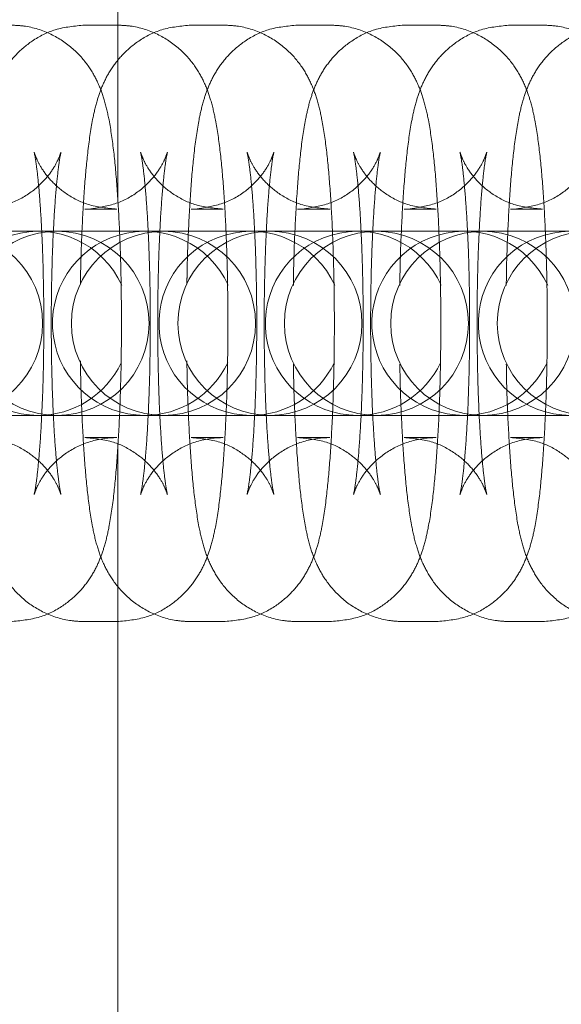
# Model space of a CAD drawing. Units: millimetres. Extents: x 18146 to 24069, y 28716 to 36216.
# Drawn here: x 19593 to 19610, y 32445 to 32476 of the extents above; entities that cross this region are included whole.
import ezdxf

# ---------------------------------------------------------------- set-up
doc = ezdxf.new("R2010")
doc.units = ezdxf.units.MM
doc.header["$LTSCALE"] = 200
doc.linetypes.add('HIDDEN', pattern=[1.905, 1.27, -0.635])

msp = doc.modelspace()

# ---------------------------------------------------------------- linework, layer by layer
at = {"color": 7, "linetype": 'HIDDEN', "lineweight": 18}
for p, q in [((19595.862, 32470.018), (19595.862, 32510.605)), ((19595.832, 32475.555), (19594.819, 32475.555)), ((19599.186, 32475.555), (19598.173, 32475.555)), ((19602.54, 32475.555), (19601.527, 32475.555)), ((19605.894, 32475.555), (19604.881, 32475.555)), ((19609.248, 32475.555), (19608.235, 32475.555)), ((19594.819, 32469.755), (19595.832, 32469.755)), ((19598.173, 32469.755), (19599.186, 32469.755)), ((19601.527, 32469.755), (19602.54, 32469.755)), ((19604.881, 32469.755), (19605.894, 32469.755)), ((19608.235, 32469.755), (19609.248, 32469.755)), ((19592.906, 32469.055), (19590.566, 32469.055)), ((19593.413, 32469.055), (19592.906, 32469.055)), ((19593.92, 32469.055), (19593.413, 32469.055)), ((19593.947, 32469.055), (19593.92, 32469.055)), ((19596.26, 32469.055), (19593.92, 32469.055)), ((19596.767, 32469.055), (19596.26, 32469.055)), ((19597.274, 32469.055), (19596.767, 32469.055)), ((19597.301, 32469.055), (19597.274, 32469.055)), ((19599.614, 32469.055), (19597.301, 32469.055)), ((19600.121, 32469.055), (19599.614, 32469.055)), ((19600.628, 32469.055), (19600.121, 32469.055)), ((19600.655, 32469.055), (19600.628, 32469.055)), ((19602.968, 32469.055), (19600.655, 32469.055)), ((19603.475, 32469.055), (19602.968, 32469.055)), ((19603.982, 32469.055), (19603.475, 32469.055)), ((19604.009, 32469.055), (19603.982, 32469.055)), ((19606.322, 32469.055), (19603.982, 32469.055)), ((19606.829, 32469.055), (19606.322, 32469.055)), ((19607.336, 32469.055), (19606.829, 32469.055)), ((19607.363, 32469.055), (19607.336, 32469.055)), ((19609.676, 32469.055), (19607.336, 32469.055)), ((19610.183, 32469.055), (19609.676, 32469.055)), ((19590.566, 32463.255), (19592.906, 32463.255)), ((19592.906, 32463.255), (19593.413, 32463.255)), ((19593.413, 32463.255), (19593.92, 32463.255)), ((19593.92, 32463.255), (19593.947, 32463.255)), ((19593.92, 32463.255), (19596.26, 32463.255)), ((19596.26, 32463.255), (19596.767, 32463.255)), ((19596.767, 32463.255), (19597.274, 32463.255)), ((19597.274, 32463.255), (19597.301, 32463.255)), ((19597.274, 32463.255), (19599.614, 32463.255)), ((19599.614, 32463.255), (19600.121, 32463.255)), ((19600.121, 32463.255), (19600.628, 32463.255)), ((19600.628, 32463.255), (19602.968, 32463.255)), ((19600.628, 32463.255), (19600.655, 32463.255)), ((19602.968, 32463.255), (19603.475, 32463.255)), ((19603.475, 32463.255), (19603.982, 32463.255)), ((19603.982, 32463.255), (19604.009, 32463.255)), ((19603.982, 32463.255), (19606.322, 32463.255)), ((19606.322, 32463.255), (19606.829, 32463.255)), ((19606.829, 32463.255), (19607.336, 32463.255)), ((19607.336, 32463.255), (19607.363, 32463.255)), ((19607.336, 32463.255), (19609.676, 32463.255)), ((19609.676, 32463.255), (19610.183, 32463.255)), ((19595.326, 32462.555), (19594.819, 32462.555)), ((19595.832, 32462.555), (19595.326, 32462.555)), ((19595.862, 32421.705), (19595.862, 32462.294)), ((19598.68, 32462.555), (19598.173, 32462.555)), ((19599.186, 32462.555), (19598.68, 32462.555)), ((19602.034, 32462.555), (19601.527, 32462.555)), ((19602.54, 32462.555), (19602.034, 32462.555)), ((19605.388, 32462.555), (19604.881, 32462.555)), ((19605.894, 32462.555), (19605.388, 32462.555)), ((19608.742, 32462.555), (19608.235, 32462.555)), ((19609.248, 32462.555), (19608.742, 32462.555)), ((19594.819, 32456.755), (19595.326, 32456.755)), ((19595.326, 32456.755), (19595.832, 32456.755)), ((19598.173, 32456.755), (19598.68, 32456.755)), ((19598.68, 32456.755), (19599.186, 32456.755)), ((19601.527, 32456.755), (19602.034, 32456.755)), ((19602.034, 32456.755), (19602.54, 32456.755)), ((19604.881, 32456.755), (19605.388, 32456.755)), ((19605.388, 32456.755), (19605.894, 32456.755)), ((19608.235, 32456.755), (19608.742, 32456.755)), ((19608.742, 32456.755), (19609.248, 32456.755))]:
    msp.add_line(p, q, dxfattribs=at)
for centre, start, end in [((19593.35, 32466.155), 24.4492, 270), ((19590.593, 32466.155), 270, 90), ((19593.947, 32466.155), 90, 270), ((19596.704, 32466.155), 24.4492, 270), ((19593.947, 32466.155), 270, 90), ((19597.301, 32466.155), 90, 270), ((19600.058, 32466.155), 24.4492, 270), ((19597.301, 32466.155), 270, 90), ((19600.655, 32466.155), 90, 270), ((19603.412, 32466.155), 24.4492, 270), ((19600.655, 32466.155), 270, 90), ((19604.009, 32466.155), 90, 270), ((19606.766, 32466.155), 24.4492, 270), ((19604.009, 32466.155), 270, 90), ((19607.363, 32466.155), 90, 270), ((19610.12, 32466.155), 24.4492, 270), ((19607.363, 32466.155), 270, 90), ((19610.717, 32466.155), 90, 270), ((19593.35, 32466.155), 270, 334.6147), ((19596.704, 32466.155), 270, 334.6147), ((19600.058, 32466.155), 270, 334.6147), ((19603.412, 32466.155), 270, 334.6147), ((19606.766, 32466.155), 270, 334.6147)]:
    msp.add_arc(centre, 2.9, start, end, dxfattribs=at)
for points, knots in [([(19594.819, 32475.555), (19594.504, 32475.525), (19593.917, 32475.471), (19593.173, 32475.091), (19592.625, 32474.622), (19592.246, 32474.112), (19591.997, 32473.61), (19591.829, 32473.108), (19591.682, 32472.464), (19591.559, 32471.604), (19591.45, 32470.415), (19591.377, 32469.083), (19591.338, 32468.038), (19591.333, 32467.465), (19591.332, 32467.395)], [0, 0, 0, 0, 0.078779, 0.147105, 0.20788, 0.264314, 0.320168, 0.382781, 0.466732, 0.606068, 0.729005, 0.858055, 0.982672, 1, 1, 1, 1]), ([(19592.478, 32456.755), (19592.793, 32456.784), (19593.38, 32456.838), (19594.124, 32457.218), (19594.672, 32457.687), (19595.052, 32458.197), (19595.3, 32458.699), (19595.468, 32459.201), (19595.615, 32459.845), (19595.738, 32460.705), (19595.846, 32461.895), (19595.922, 32463.224), (19595.968, 32464.687), (19595.982, 32466.193), (19595.966, 32467.69), (19595.92, 32469.121), (19595.845, 32470.436), (19595.738, 32471.603), (19595.612, 32472.478), (19595.461, 32473.142), (19595.264, 32473.708), (19594.943, 32474.289), (19594.454, 32474.846), (19593.761, 32475.307), (19593.061, 32475.529), (19592.62, 32475.548), (19592.478, 32475.555)], [0, 0, 0, 0, 0.0357268, 0.0667136, 0.0942777, 0.1198706, 0.145201, 0.1735971, 0.2116707, 0.2748622, 0.3306178, 0.3891432, 0.4456601, 0.5014714, 0.5571128, 0.6128807, 0.6691191, 0.72654, 0.7871542, 0.8285091, 0.8612644, 0.8883933, 0.9176323, 0.9497237, 0.9838429, 1, 1, 1, 1]), ([(19598.173, 32475.555), (19597.858, 32475.525), (19597.271, 32475.471), (19596.527, 32475.091), (19595.979, 32474.622), (19595.6, 32474.112), (19595.351, 32473.61), (19595.183, 32473.108), (19595.036, 32472.464), (19594.913, 32471.604), (19594.804, 32470.415), (19594.731, 32469.083), (19594.692, 32468.038), (19594.687, 32467.465), (19594.686, 32467.395)], [0, 0, 0, 0, 0.078777, 0.1471037, 0.2078789, 0.2643145, 0.3201676, 0.3827768, 0.4667283, 0.6060687, 0.7290058, 0.8580534, 0.9826723, 1, 1, 1, 1]), ([(19595.832, 32456.755), (19596.147, 32456.784), (19596.734, 32456.838), (19597.478, 32457.218), (19598.026, 32457.687), (19598.406, 32458.197), (19598.654, 32458.699), (19598.822, 32459.201), (19598.969, 32459.845), (19599.092, 32460.705), (19599.2, 32461.895), (19599.276, 32463.224), (19599.322, 32464.687), (19599.336, 32466.193), (19599.32, 32467.69), (19599.274, 32469.121), (19599.199, 32470.436), (19599.092, 32471.603), (19598.966, 32472.477), (19598.815, 32473.142), (19598.618, 32473.708), (19598.297, 32474.289), (19597.808, 32474.846), (19597.115, 32475.307), (19596.415, 32475.529), (19595.974, 32475.548), (19595.832, 32475.555)], [0, 0, 0, 0, 0.0357268, 0.0667137, 0.0942764, 0.1198709, 0.1452014, 0.1735958, 0.2116712, 0.2748628, 0.3306171, 0.3891437, 0.44566, 0.5014716, 0.5571133, 0.6128806, 0.6691203, 0.7265398, 0.7871558, 0.8285091, 0.8612658, 0.8883935, 0.9176332, 0.9497247, 0.9838429, 1, 1, 1, 1]), ([(19601.527, 32475.555), (19601.212, 32475.525), (19600.625, 32475.471), (19599.881, 32475.091), (19599.334, 32474.622), (19598.954, 32474.112), (19598.705, 32473.61), (19598.537, 32473.108), (19598.39, 32472.465), (19598.267, 32471.604), (19598.158, 32470.415), (19598.085, 32469.083), (19598.046, 32468.038), (19598.041, 32467.465), (19598.04, 32467.395)], [0, 0, 0, 0, 0.078779, 0.147105, 0.20788, 0.264314, 0.320168, 0.382777, 0.466732, 0.606068, 0.729005, 0.858055, 0.982672, 1, 1, 1, 1]), ([(19599.186, 32456.755), (19599.501, 32456.784), (19600.088, 32456.838), (19600.833, 32457.218), (19601.38, 32457.687), (19601.76, 32458.197), (19602.008, 32458.699), (19602.176, 32459.201), (19602.323, 32459.845), (19602.446, 32460.705), (19602.554, 32461.895), (19602.63, 32463.224), (19602.676, 32464.687), (19602.69, 32466.193), (19602.674, 32467.69), (19602.628, 32469.121), (19602.553, 32470.436), (19602.446, 32471.603), (19602.32, 32472.478), (19602.169, 32473.142), (19601.972, 32473.708), (19601.651, 32474.289), (19601.162, 32474.846), (19600.469, 32475.307), (19599.769, 32475.529), (19599.328, 32475.548), (19599.186, 32475.555)], [0, 0, 0, 0, 0.0357268, 0.0667136, 0.0942778, 0.1198718, 0.1452021, 0.1735966, 0.2116702, 0.2748635, 0.3306177, 0.3891431, 0.44566, 0.5014714, 0.5571128, 0.6128808, 0.6691193, 0.7265402, 0.7871544, 0.8285094, 0.8612647, 0.8883924, 0.9176323, 0.9497237, 0.9838425, 1, 1, 1, 1]), ([(19604.881, 32475.555), (19604.566, 32475.525), (19603.979, 32475.471), (19603.235, 32475.091), (19602.688, 32474.622), (19602.308, 32474.112), (19602.059, 32473.61), (19601.891, 32473.108), (19601.744, 32472.464), (19601.621, 32471.604), (19601.513, 32470.415), (19601.439, 32469.083), (19601.4, 32468.022), (19601.395, 32467.432), (19601.394, 32467.345)], [0, 0, 0, 0, 0.078455, 0.146502, 0.20703, 0.263233, 0.318858, 0.381216, 0.464824, 0.603592, 0.72603, 0.854551, 0.978661, 1, 1, 1, 1]), ([(19602.54, 32456.755), (19602.855, 32456.784), (19603.442, 32456.838), (19604.187, 32457.218), (19604.734, 32457.687), (19605.114, 32458.197), (19605.362, 32458.699), (19605.53, 32459.201), (19605.677, 32459.845), (19605.8, 32460.705), (19605.908, 32461.895), (19605.984, 32463.224), (19606.03, 32464.687), (19606.044, 32466.193), (19606.028, 32467.69), (19605.982, 32469.121), (19605.907, 32470.436), (19605.8, 32471.603), (19605.674, 32472.478), (19605.523, 32473.142), (19605.326, 32473.708), (19605.005, 32474.289), (19604.516, 32474.846), (19603.823, 32475.307), (19603.123, 32475.529), (19602.682, 32475.548), (19602.54, 32475.555)], [0, 0, 0, 0, 0.0357268, 0.0667137, 0.0942764, 0.1198709, 0.1452013, 0.1735975, 0.211671, 0.2748627, 0.330617, 0.3891436, 0.4456598, 0.5014715, 0.5571129, 0.6128809, 0.6691206, 0.7265401, 0.7871544, 0.8285094, 0.8612645, 0.8883935, 0.9176332, 0.9497247, 0.9838429, 1, 1, 1, 1]), ([(19608.235, 32475.555), (19607.921, 32475.525), (19607.333, 32475.471), (19606.589, 32475.091), (19606.042, 32474.622), (19605.662, 32474.112), (19605.413, 32473.61), (19605.245, 32473.108), (19605.098, 32472.465), (19604.975, 32471.604), (19604.867, 32470.414), (19604.793, 32469.083), (19604.754, 32468.022), (19604.749, 32467.432), (19604.748, 32467.345)], [0, 0, 0, 0, 0.078459, 0.146505, 0.207032, 0.263236, 0.318862, 0.381215, 0.464827, 0.603595, 0.72603, 0.85455, 0.97866, 1, 1, 1, 1]), ([(19605.894, 32456.755), (19606.209, 32456.784), (19606.796, 32456.838), (19607.541, 32457.218), (19608.088, 32457.687), (19608.468, 32458.197), (19608.716, 32458.699), (19608.884, 32459.201), (19609.031, 32459.845), (19609.154, 32460.705), (19609.262, 32461.895), (19609.338, 32463.224), (19609.384, 32464.687), (19609.399, 32466.193), (19609.382, 32467.69), (19609.336, 32469.121), (19609.261, 32470.436), (19609.154, 32471.603), (19609.028, 32472.477), (19608.877, 32473.142), (19608.68, 32473.708), (19608.359, 32474.289), (19607.87, 32474.846), (19607.177, 32475.307), (19606.477, 32475.529), (19606.036, 32475.548), (19605.894, 32475.555)], [0, 0, 0, 0, 0.035727, 0.066714, 0.094278, 0.119871, 0.145202, 0.173596, 0.211672, 0.274863, 0.330617, 0.389143, 0.44566, 0.501471, 0.557113, 0.61288, 0.669119, 0.726539, 0.787155, 0.828508, 0.861265, 0.888393, 0.917632, 0.949724, 0.983842, 1, 1, 1, 1]), ([(19611.589, 32475.555), (19611.275, 32475.525), (19610.687, 32475.471), (19609.943, 32475.091), (19609.396, 32474.622), (19609.016, 32474.112), (19608.767, 32473.61), (19608.599, 32473.108), (19608.452, 32472.464), (19608.329, 32471.604), (19608.221, 32470.414), (19608.147, 32469.083), (19608.108, 32468.022), (19608.103, 32467.432), (19608.102, 32467.345)], [0, 0, 0, 0, 0.078455, 0.146502, 0.207029, 0.263234, 0.318859, 0.381217, 0.464825, 0.603593, 0.726028, 0.854552, 0.97866, 1, 1, 1, 1]), ([(19609.248, 32456.755), (19609.563, 32456.784), (19610.15, 32456.838), (19610.895, 32457.218), (19611.442, 32457.687), (19611.822, 32458.197), (19612.07, 32458.699), (19612.239, 32459.201), (19612.385, 32459.845), (19612.508, 32460.705), (19612.616, 32461.895), (19612.692, 32463.224), (19612.738, 32464.687), (19612.753, 32466.193), (19612.736, 32467.69), (19612.69, 32469.121), (19612.615, 32470.436), (19612.508, 32471.603), (19612.382, 32472.478), (19612.231, 32473.142), (19612.034, 32473.708), (19611.713, 32474.289), (19611.224, 32474.846), (19610.531, 32475.307), (19609.831, 32475.529), (19609.39, 32475.548), (19609.248, 32475.555)], [0, 0, 0, 0, 0.035727, 0.066714, 0.094277, 0.119872, 0.145201, 0.173597, 0.21167, 0.274862, 0.330618, 0.389143, 0.44566, 0.501471, 0.557113, 0.612881, 0.669119, 0.72654, 0.787155, 0.82851, 0.861265, 0.888394, 0.917633, 0.949725, 0.983842, 1, 1, 1, 1]), ([(19591.465, 32462.555), (19591.773, 32462.526), (19592.344, 32462.472), (19593.055, 32462.102), (19593.554, 32461.667), (19593.863, 32461.242), (19594.014, 32460.932), (19594.069, 32460.772), (19594.075, 32460.738), (19594.046, 32460.87), (19593.989, 32461.239), (19593.918, 32461.891), (19593.85, 32462.823), (19593.797, 32463.985), (19593.767, 32465.297), (19593.763, 32466.673), (19593.787, 32468.026), (19593.838, 32469.273), (19593.907, 32470.296), (19593.983, 32471.028), (19594.046, 32471.445), (19594.079, 32471.584), (19594.061, 32471.508), (19593.967, 32471.266), (19593.726, 32470.848), (19593.259, 32470.352), (19592.575, 32469.923), (19592.029, 32469.826), (19591.755, 32469.778)], [0, 0, 0, 0, 0.039946, 0.073962, 0.103293, 0.128754, 0.150274, 0.168716, 0.189682, 0.218855, 0.25748, 0.304169, 0.356753, 0.412604, 0.470035, 0.528151, 0.586445, 0.644424, 0.701554, 0.75107, 0.7939, 0.827004, 0.85057, 0.871115, 0.895694, 0.92828, 0.964026, 1, 1, 1, 1]), ([(19595.832, 32469.755), (19595.524, 32469.783), (19594.954, 32469.837), (19594.242, 32470.207), (19593.743, 32470.642), (19593.434, 32471.067), (19593.284, 32471.377), (19593.228, 32471.537), (19593.222, 32471.571), (19593.252, 32471.439), (19593.309, 32471.07), (19593.379, 32470.418), (19593.447, 32469.486), (19593.5, 32468.324), (19593.53, 32467.012), (19593.534, 32465.636), (19593.51, 32464.283), (19593.459, 32463.036), (19593.39, 32462.013), (19593.315, 32461.281), (19593.251, 32460.864), (19593.218, 32460.725), (19593.236, 32460.801), (19593.33, 32461.043), (19593.571, 32461.461), (19594.038, 32461.961), (19594.74, 32462.382), (19595.381, 32462.543), (19595.755, 32462.553), (19595.832, 32462.555)], [0, 0, 0, 0, 0.039446, 0.073036, 0.101999, 0.127143, 0.148393, 0.166604, 0.187308, 0.216116, 0.254258, 0.300362, 0.35229, 0.407441, 0.464154, 0.521542, 0.579107, 0.63636, 0.692775, 0.741671, 0.783966, 0.816655, 0.839926, 0.860214, 0.884486, 0.916665, 0.951962, 0.990018, 1, 1, 1, 1]), ([(19594.819, 32462.555), (19595.127, 32462.526), (19595.698, 32462.472), (19596.409, 32462.102), (19596.908, 32461.667), (19597.217, 32461.242), (19597.368, 32460.932), (19597.423, 32460.772), (19597.429, 32460.738), (19597.4, 32460.87), (19597.343, 32461.239), (19597.272, 32461.891), (19597.205, 32462.823), (19597.151, 32463.985), (19597.121, 32465.297), (19597.117, 32466.673), (19597.142, 32468.026), (19597.192, 32469.272), (19597.261, 32470.296), (19597.337, 32471.028), (19597.4, 32471.445), (19597.433, 32471.584), (19597.415, 32471.508), (19597.321, 32471.266), (19597.08, 32470.848), (19596.613, 32470.352), (19595.929, 32469.923), (19595.383, 32469.826), (19595.109, 32469.778)], [0, 0, 0, 0, 0.039945, 0.073961, 0.103293, 0.128752, 0.150272, 0.168714, 0.189683, 0.218856, 0.257479, 0.30417, 0.356754, 0.412605, 0.470036, 0.528152, 0.586446, 0.644425, 0.701554, 0.751071, 0.793902, 0.827006, 0.850572, 0.871114, 0.895696, 0.928281, 0.964026, 1, 1, 1, 1]), ([(19599.186, 32469.755), (19598.878, 32469.783), (19598.308, 32469.837), (19597.596, 32470.207), (19597.097, 32470.642), (19596.788, 32471.067), (19596.638, 32471.377), (19596.582, 32471.537), (19596.576, 32471.571), (19596.606, 32471.439), (19596.663, 32471.07), (19596.733, 32470.418), (19596.801, 32469.486), (19596.854, 32468.324), (19596.885, 32467.012), (19596.888, 32465.636), (19596.864, 32464.283), (19596.813, 32463.036), (19596.744, 32462.013), (19596.669, 32461.281), (19596.605, 32460.864), (19596.572, 32460.725), (19596.59, 32460.801), (19596.684, 32461.043), (19596.925, 32461.461), (19597.392, 32461.961), (19598.094, 32462.382), (19598.735, 32462.543), (19599.109, 32462.553), (19599.186, 32462.555)], [0, 0, 0, 0, 0.039445, 0.073036, 0.102, 0.127143, 0.148393, 0.166602, 0.187308, 0.216117, 0.254256, 0.300363, 0.352289, 0.407441, 0.464153, 0.521542, 0.579107, 0.636359, 0.692775, 0.741671, 0.783965, 0.816655, 0.839926, 0.860214, 0.884486, 0.916665, 0.951963, 0.990018, 1, 1, 1, 1]), ([(19598.173, 32462.555), (19598.481, 32462.526), (19599.052, 32462.472), (19599.763, 32462.102), (19600.262, 32461.667), (19600.571, 32461.242), (19600.722, 32460.932), (19600.777, 32460.772), (19600.784, 32460.738), (19600.754, 32460.87), (19600.697, 32461.239), (19600.627, 32461.891), (19600.558, 32462.823), (19600.505, 32463.985), (19600.475, 32465.297), (19600.471, 32466.673), (19600.496, 32468.026), (19600.546, 32469.273), (19600.615, 32470.296), (19600.691, 32471.028), (19600.754, 32471.445), (19600.787, 32471.584), (19600.769, 32471.508), (19600.675, 32471.266), (19600.434, 32470.848), (19599.967, 32470.352), (19599.283, 32469.923), (19598.737, 32469.826), (19598.463, 32469.778)], [0, 0, 0, 0, 0.039946, 0.073962, 0.103293, 0.128755, 0.150274, 0.168714, 0.189682, 0.218856, 0.257479, 0.30417, 0.356754, 0.412604, 0.470035, 0.528151, 0.586446, 0.644424, 0.701554, 0.751069, 0.7939, 0.827004, 0.85057, 0.871114, 0.895694, 0.92828, 0.964026, 1, 1, 1, 1]), ([(19602.54, 32469.755), (19602.232, 32469.783), (19601.662, 32469.837), (19600.95, 32470.207), (19600.451, 32470.642), (19600.142, 32471.067), (19599.992, 32471.377), (19599.936, 32471.537), (19599.93, 32471.571), (19599.96, 32471.439), (19600.017, 32471.07), (19600.087, 32470.418), (19600.155, 32469.486), (19600.208, 32468.324), (19600.239, 32467.012), (19600.242, 32465.636), (19600.218, 32464.283), (19600.167, 32463.037), (19600.098, 32462.013), (19600.023, 32461.281), (19599.959, 32460.864), (19599.926, 32460.725), (19599.944, 32460.801), (19600.038, 32461.043), (19600.279, 32461.461), (19600.746, 32461.961), (19601.448, 32462.382), (19602.089, 32462.543), (19602.463, 32462.553), (19602.54, 32462.555)], [0, 0, 0, 0, 0.039446, 0.073037, 0.102, 0.127142, 0.148392, 0.166604, 0.18731, 0.216118, 0.254257, 0.300364, 0.35229, 0.407442, 0.464154, 0.521542, 0.579107, 0.63636, 0.692774, 0.741672, 0.783967, 0.816656, 0.839927, 0.860213, 0.884486, 0.916665, 0.951963, 0.990018, 1, 1, 1, 1]), ([(19601.527, 32462.555), (19601.835, 32462.526), (19602.406, 32462.472), (19603.117, 32462.102), (19603.616, 32461.667), (19603.925, 32461.242), (19604.076, 32460.932), (19604.131, 32460.772), (19604.138, 32460.738), (19604.108, 32460.87), (19604.051, 32461.239), (19603.98, 32461.891), (19603.913, 32462.823), (19603.859, 32463.985), (19603.829, 32465.297), (19603.825, 32466.673), (19603.85, 32468.026), (19603.9, 32469.273), (19603.969, 32470.296), (19604.045, 32471.028), (19604.108, 32471.445), (19604.141, 32471.584), (19604.123, 32471.508), (19604.029, 32471.266), (19603.788, 32470.848), (19603.321, 32470.352), (19602.637, 32469.923), (19602.091, 32469.826), (19601.817, 32469.778)], [0, 0, 0, 0, 0.039945, 0.073961, 0.103292, 0.128753, 0.150272, 0.168715, 0.189681, 0.218854, 0.257479, 0.304168, 0.356754, 0.412604, 0.470036, 0.528151, 0.586445, 0.644424, 0.701555, 0.75107, 0.793901, 0.827005, 0.85057, 0.871115, 0.895695, 0.928282, 0.964026, 1, 1, 1, 1]), ([(19605.894, 32469.755), (19605.586, 32469.783), (19605.016, 32469.837), (19604.304, 32470.207), (19603.805, 32470.642), (19603.496, 32471.067), (19603.346, 32471.377), (19603.29, 32471.537), (19603.284, 32471.571), (19603.314, 32471.439), (19603.371, 32471.07), (19603.441, 32470.418), (19603.509, 32469.486), (19603.562, 32468.324), (19603.593, 32467.012), (19603.596, 32465.636), (19603.572, 32464.283), (19603.521, 32463.036), (19603.452, 32462.013), (19603.377, 32461.281), (19603.313, 32460.864), (19603.28, 32460.725), (19603.298, 32460.801), (19603.392, 32461.043), (19603.633, 32461.461), (19604.1, 32461.961), (19604.802, 32462.382), (19605.443, 32462.543), (19605.817, 32462.553), (19605.894, 32462.555)], [0, 0, 0, 0, 0.039445, 0.073036, 0.102, 0.127142, 0.148393, 0.166604, 0.187308, 0.216116, 0.254258, 0.300363, 0.352289, 0.40744, 0.464153, 0.521542, 0.579106, 0.63636, 0.692775, 0.741671, 0.783965, 0.816655, 0.839926, 0.860214, 0.884486, 0.916665, 0.951963, 0.990017, 1, 1, 1, 1]), ([(19604.881, 32462.555), (19605.189, 32462.526), (19605.76, 32462.472), (19606.471, 32462.102), (19606.97, 32461.667), (19607.279, 32461.242), (19607.43, 32460.932), (19607.485, 32460.772), (19607.492, 32460.738), (19607.462, 32460.87), (19607.405, 32461.239), (19607.335, 32461.891), (19607.267, 32462.823), (19607.213, 32463.985), (19607.183, 32465.297), (19607.179, 32466.673), (19607.204, 32468.026), (19607.254, 32469.272), (19607.323, 32470.296), (19607.399, 32471.028), (19607.462, 32471.445), (19607.495, 32471.584), (19607.477, 32471.508), (19607.383, 32471.266), (19607.142, 32470.848), (19606.675, 32470.352), (19605.991, 32469.923), (19605.445, 32469.826), (19605.171, 32469.778)], [0, 0, 0, 0, 0.039946, 0.073962, 0.103293, 0.128753, 0.150273, 0.168715, 0.189683, 0.218857, 0.25748, 0.304171, 0.356755, 0.412605, 0.470036, 0.528152, 0.586446, 0.644425, 0.701553, 0.751071, 0.793899, 0.827003, 0.850571, 0.871114, 0.895695, 0.92828, 0.964026, 1, 1, 1, 1]), ([(19609.248, 32469.755), (19608.94, 32469.783), (19608.37, 32469.837), (19607.658, 32470.207), (19607.159, 32470.642), (19606.85, 32471.067), (19606.7, 32471.377), (19606.645, 32471.537), (19606.638, 32471.571), (19606.668, 32471.439), (19606.725, 32471.07), (19606.795, 32470.418), (19606.863, 32469.486), (19606.916, 32468.324), (19606.947, 32467.012), (19606.95, 32465.636), (19606.926, 32464.283), (19606.875, 32463.037), (19606.806, 32462.013), (19606.731, 32461.281), (19606.667, 32460.864), (19606.634, 32460.725), (19606.652, 32460.801), (19606.746, 32461.043), (19606.987, 32461.461), (19607.454, 32461.961), (19608.156, 32462.382), (19608.797, 32462.543), (19609.171, 32462.553), (19609.248, 32462.555)], [0, 0, 0, 0, 0.039446, 0.073037, 0.102, 0.127142, 0.148394, 0.166603, 0.187309, 0.216118, 0.254257, 0.300364, 0.35229, 0.407442, 0.464154, 0.521543, 0.579107, 0.636361, 0.692775, 0.741673, 0.783965, 0.816655, 0.839928, 0.860213, 0.884486, 0.916664, 0.951963, 0.990018, 1, 1, 1, 1]), ([(19608.235, 32462.555), (19608.543, 32462.526), (19609.114, 32462.472), (19609.825, 32462.102), (19610.324, 32461.667), (19610.633, 32461.242), (19610.784, 32460.932), (19610.839, 32460.772), (19610.846, 32460.738), (19610.816, 32460.87), (19610.759, 32461.239), (19610.689, 32461.891), (19610.621, 32462.823), (19610.567, 32463.985), (19610.537, 32465.297), (19610.533, 32466.673), (19610.558, 32468.026), (19610.608, 32469.273), (19610.677, 32470.296), (19610.753, 32471.028), (19610.816, 32471.445), (19610.849, 32471.584), (19610.831, 32471.508), (19610.737, 32471.266), (19610.496, 32470.848), (19610.029, 32470.352), (19609.345, 32469.923), (19608.799, 32469.826), (19608.525, 32469.778)], [0, 0, 0, 0, 0.039945, 0.073961, 0.103292, 0.128754, 0.150273, 0.168715, 0.189681, 0.218855, 0.257478, 0.304169, 0.356753, 0.412603, 0.470035, 0.528151, 0.586445, 0.644424, 0.701554, 0.75107, 0.7939, 0.827004, 0.85057, 0.871115, 0.895695, 0.928281, 0.964026, 1, 1, 1, 1]), ([(19595.109, 32469.778), (19595.09, 32469.773), (19594.996, 32469.748), (19594.897, 32469.752), (19594.819, 32469.755)], [0, 0, 0, 0, 0.202415, 1, 1, 1, 1]), ([(19598.463, 32469.778), (19598.444, 32469.773), (19598.35, 32469.748), (19598.251, 32469.752), (19598.173, 32469.755)], [0, 0, 0, 0, 0.202319, 1, 1, 1, 1]), ([(19601.817, 32469.778), (19601.798, 32469.773), (19601.704, 32469.748), (19601.605, 32469.752), (19601.527, 32469.755)], [0, 0, 0, 0, 0.20238, 1, 1, 1, 1]), ([(19605.171, 32469.778), (19605.152, 32469.773), (19605.058, 32469.748), (19604.959, 32469.752), (19604.881, 32469.755)], [0, 0, 0, 0, 0.202319, 1, 1, 1, 1]), ([(19608.525, 32469.778), (19608.506, 32469.773), (19608.412, 32469.748), (19608.313, 32469.752), (19608.235, 32469.755)], [0, 0, 0, 0, 0.202276, 1, 1, 1, 1]), ([(19591.332, 32464.969), (19591.333, 32464.856), (19591.339, 32464.247), (19591.379, 32463.19), (19591.452, 32461.872), (19591.559, 32460.706), (19591.685, 32459.831), (19591.836, 32459.167), (19592.033, 32458.601), (19592.354, 32458.02), (19592.843, 32457.463), (19593.536, 32457.002), (19594.236, 32456.78), (19594.677, 32456.761), (19594.819, 32456.755)], [0, 0, 0, 0, 0.02772, 0.150148, 0.27361, 0.399667, 0.532735, 0.623522, 0.695431, 0.754987, 0.819176, 0.889627, 0.96453, 1, 1, 1, 1]), ([(19594.686, 32464.969), (19594.687, 32464.856), (19594.693, 32464.247), (19594.733, 32463.19), (19594.806, 32461.872), (19594.913, 32460.706), (19595.039, 32459.831), (19595.19, 32459.167), (19595.387, 32458.601), (19595.708, 32458.02), (19596.197, 32457.463), (19596.89, 32457.002), (19597.59, 32456.78), (19598.031, 32456.761), (19598.173, 32456.755)], [0, 0, 0, 0, 0.02772, 0.150149, 0.27361, 0.399668, 0.532736, 0.623524, 0.695432, 0.754986, 0.819178, 0.88963, 0.964529, 1, 1, 1, 1]), ([(19598.04, 32464.969), (19598.041, 32464.856), (19598.047, 32464.247), (19598.087, 32463.19), (19598.16, 32461.872), (19598.267, 32460.706), (19598.393, 32459.831), (19598.544, 32459.167), (19598.742, 32458.601), (19599.063, 32458.02), (19599.551, 32457.463), (19600.244, 32457.002), (19600.944, 32456.78), (19601.385, 32456.761), (19601.527, 32456.755)], [0, 0, 0, 0, 0.0277199, 0.1501471, 0.2736113, 0.3996656, 0.5327372, 0.6235208, 0.6954329, 0.754987, 0.8191761, 0.8896273, 0.9645299, 1, 1, 1, 1]), ([(19601.395, 32464.873), (19601.396, 32464.792), (19601.402, 32464.215), (19601.441, 32463.19), (19601.514, 32461.872), (19601.621, 32460.706), (19601.747, 32459.831), (19601.898, 32459.167), (19602.096, 32458.601), (19602.417, 32458.02), (19602.905, 32457.463), (19603.598, 32457.002), (19604.299, 32456.78), (19604.739, 32456.761), (19604.881, 32456.755)], [0, 0, 0, 0, 0.019984, 0.143387, 0.267831, 0.394891, 0.529017, 0.620528, 0.693008, 0.753038, 0.81774, 0.888751, 0.964248, 1, 1, 1, 1]), ([(19604.749, 32464.873), (19604.75, 32464.792), (19604.756, 32464.215), (19604.795, 32463.19), (19604.868, 32461.872), (19604.975, 32460.706), (19605.101, 32459.831), (19605.252, 32459.167), (19605.45, 32458.601), (19605.771, 32458.02), (19606.259, 32457.463), (19606.952, 32457.002), (19607.653, 32456.78), (19608.093, 32456.761), (19608.235, 32456.755)], [0, 0, 0, 0, 0.019984, 0.143387, 0.267831, 0.394891, 0.529018, 0.620524, 0.693008, 0.753036, 0.817738, 0.888749, 0.964247, 1, 1, 1, 1]), ([(19608.103, 32464.873), (19608.104, 32464.792), (19608.11, 32464.215), (19608.149, 32463.19), (19608.222, 32461.872), (19608.329, 32460.706), (19608.455, 32459.831), (19608.606, 32459.167), (19608.804, 32458.601), (19609.125, 32458.02), (19609.613, 32457.463), (19610.306, 32457.002), (19611.007, 32456.78), (19611.447, 32456.761), (19611.589, 32456.755)], [0, 0, 0, 0, 0.019984, 0.143386, 0.267833, 0.39489, 0.529017, 0.620527, 0.693007, 0.753038, 0.817739, 0.888751, 0.964248, 1, 1, 1, 1])]:
    msp.add_open_spline(points, degree=3, knots=knots, dxfattribs=at)

doc.saveas('drawing.dxf')
